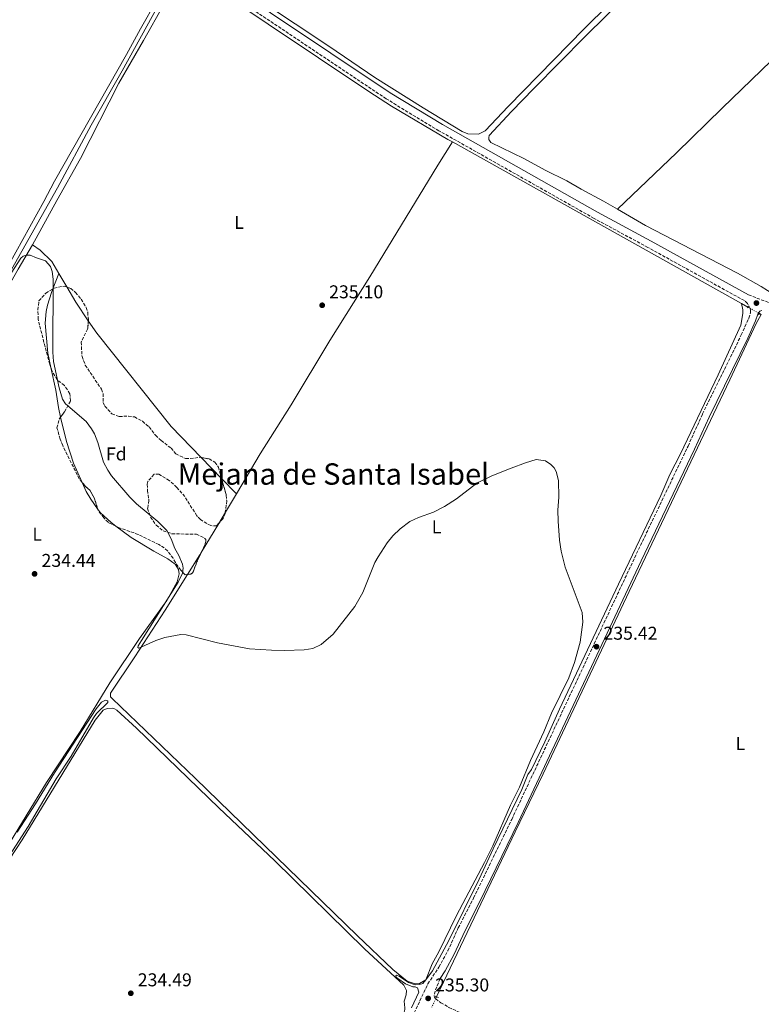
# Model space of a CAD drawing. Units: metres. Extents: x 632941 to 634686, y 4644091 to 4646437.
# Drawn here: x 633482 to 633882, y 4645116 to 4645647 of the extents above; entities that cross this region are included whole.
import ezdxf
from ezdxf.enums import TextEntityAlignment as Align

# ---------------------------------------------------------------- set-up
doc = ezdxf.new("R2010")
doc.units = ezdxf.units.M
doc.header["$MEASUREMENT"] = 0
for name, pattern in [('DGN Style 2', [1.7399219301090239, 1.043953158065414, -0.6959687720436097]), ('DGN Style 3', [2.435890702152634, 1.739921930109024, -0.6959687720436097]), ('DGN Style 5', [1.217945351076317, 0.5219765790327072, -0.6959687720436097])]:
    doc.linetypes.add(name, pattern=pattern)
for name, color, linetype, lineweight in [('Acequia de obra', 4, 'Continuous', 0), ('Acequia de obra no vista', 4, 'DGN Style 5', 0), ('Camino', 7, 'DGN Style 3', 0), ('Cota de punto acotado terreno', 7, 'Continuous', 0), ('Curva de nivel intermedia', 30, 'Continuous', 0), ('Etiqueta de uso rústico', 92, 'Continuous', 0), ('Etiqueta de zona arbolada', 92, 'Continuous', 0), ('Línea de cambio de uso (parcela vista)', 92, 'Continuous', 0), ('Margen derecho', 7, 'Continuous', 0), ('Pontón-alcantarilla (pasos de agua)', 1, 'DGN Style 2', 0), ('Punto acotado terreno (símbolo)', 7, 'Continuous', 0), ('Texto de Área (paraje) menor', 7, 'Continuous', 0), ('Zona arbolada', 92, 'DGN Style 3', 0)]:
    doc.layers.add(name, color=color, linetype=linetype, lineweight=lineweight)
doc.styles.add('Style-Arial', font='arial.ttf')

# ---------------------------------------------------------------- blocks, each defined once
blk = doc.blocks.new('5PATER')
at = {"layer": 'Punto acotado terreno (símbolo)', "linetype": 'Continuous', "lineweight": 0}
h = blk.add_hatch(color=51, dxfattribs=at)
edge = h.paths.add_edge_path()
edge.add_ellipse((0, 0), major_axis=(-0.1095731443231308, -0.1110710700762829), ratio=0.9994222409660317, start_angle=0, end_angle=360)

msp = doc.modelspace()

# ---------------------------------------------------------------- linework, layer by layer
at = {"layer": 'Acequia de obra', "color": 4, "linetype": 'Continuous', "lineweight": 0, "elevation": 235.25, "flags": 128}
for points in [[(633714.9699999997, 4645581.060000001), (633870.79, 4645493.91)], [(633870.79, 4645493.91), (633874.2699999996, 4645491.960000001)], [(633880.4699999997, 4645488.49), (633881.5099999999, 4645487.91)]]:
    msp.add_lwpolyline(points, dxfattribs=at)
at = {"layer": 'Acequia de obra', "color": 4, "linetype": 'Continuous', "lineweight": 0, "extrusion": (0.001096927041884637, -0.0006303916816601618, 0.999999199678376), "elevation": -1997.911473186051, "flags": 128}
msp.add_lwpolyline([(633880.8705889697, 4645487.57358086), (633878.1005906366, 4645482.753579902), (633863.9705991377, 4645452.303576183), (633809.6206757127, 4645338.183536058), (633763.3407035565, 4645239.823523601), (633748.100712725, 4645208.643519258), (633705.8507381437, 4645119.573507739)], dxfattribs=at)
at = {"layer": 'Acequia de obra', "color": 4, "linetype": 'Continuous', "lineweight": 0}
for points in [[(633568.2800000003, 4645676.08, 235.3500000000058), (633566.3200000003, 4645672.890000001, 235.2299999999959), (633536.9100000003, 4645619.359999999, 235.1900000000023), (633520.2199999997, 4645590.039999999, 235.2299999999959), (633502.0199999996, 4645556.27, 235.2299999999959), (633454.6399999997, 4645472.359999999, 235.0500000000029), (633437.5800000001, 4645441.060000001, 235.0500000000029), (633429.2800000003, 4645429.25, 235.1399999999994)], [(633570.3899999997, 4645674.699999999, 235.3699999999953), (633588.54, 4645662.82, 235.6199999999953), (633669.9900000002, 4645608.289999999, 235.5299999999988), (633682.2199999997, 4645600.390000001, 235.6199999999953), (633712.5999999996, 4645582.380000001, 235.25), (633714.9699999997, 4645581.060000001, 235.25)]]:
    msp.add_polyline3d(points, dxfattribs=at)
at = {"layer": 'Acequia de obra no vista', "color": 4, "linetype": 'DGN Style 5', "lineweight": 0, "flags": 128}
for points, elevation in [([(633874.2699999996, 4645491.960000001), (633880.4699999997, 4645488.49)], 235.25), ([(633706.0099999999, 4645118.9), (633703.8200000003, 4645114.279999999)], 235.2100000000064), ([(633706.4900000002, 4645119.91), (633706.0099999999, 4645118.9)], 235.2100000000064)]:
    msp.add_lwpolyline(points, dxfattribs=dict(at, elevation=elevation))
at = {"layer": 'Camino', "color": 7, "linetype": 'DGN Style 3', "lineweight": 0, "elevation": 235.3399999999965, "flags": 128}
msp.add_lwpolyline([(633708.3000000011, 4645129.809999999), (633705.6399999991, 4645123.140000001), (633705.1299999994, 4645120.420000004), (633705.3299999983, 4645119.79), (633705.6799999992, 4645119.16), (633706.01, 4645118.899999999)], dxfattribs=at)
at = {"layer": 'Camino', "color": 7, "linetype": 'DGN Style 3', "lineweight": 0}
for points in [[(633691.2600000001, 4645104.600000002, 235.6499999999943), (633701.7600000009, 4645126.940000003, 235.2400000000052), (633707.6799999997, 4645135.940000001, 235.429999999993), (633712.4899999977, 4645144.710000004, 235.4700000000011), (633718.1700000018, 4645157.110000002, 235.429999999993), (633726.339999999, 4645173.140000002, 235.3399999999965), (633746.9299999995, 4645215.61, 235.2899999999936), (633813.2199999985, 4645356.770000001, 235.479999999996), (633842.0199999987, 4645417.020000001, 235.570000000007), (633849.8299999983, 4645434.31, 235.6600000000035), (633870.7099999995, 4645476.910000003, 235.5299999999989), (633874.7199999993, 4645486.050000002, 235.5599999999978), (633875.6900000017, 4645488.850000002, 235.570000000007), (633875.6999999983, 4645490.230000001, 235.570000000007), (633875.5799999976, 4645491.120000001, 235.570000000007), (633874.0699999989, 4645493.95, 235.570000000007), (633872.3700000001, 4645495.440000001, 235.570000000007), (633820.3399999996, 4645524.15, 235.6900000000023), (633791.3599999984, 4645539.780000002, 235.75), (633707.6999999998, 4645587.080000003, 235.8800000000047), (633679.2500000005, 4645604.320000002, 235.8999999999942), (633582.6799999995, 4645668.980000001, 236.1199999999955)], [(633874.6200000009, 4645498.640000002, 235.570000000007), (633885.739999999, 4645494.260000002, 235.7400000000053)], [(633706.01, 4645118.899999999, 235.3399999999965), (633708.699999999, 4645116.770000001, 235.3399999999965), (633713.0199999996, 4645114.250000002, 235.2400000000052), (633719.2499999991, 4645111.31, 235.1300000000047), (633739.8299999986, 4645103.800000002, 234.8600000000007), (633796.5100000004, 4645083.660000001, 235.1600000000036), (633864.6000000007, 4645057.830000003, 235.3899999999995), (633872.6799999987, 4645054.940000001, 235.4100000000035)]]:
    msp.add_polyline3d(points, dxfattribs=at)
at = {"layer": 'Curva de nivel intermedia', "color": 30, "linetype": 'Continuous', "lineweight": 0, "flags": 128}
for points, elevation in [([(633475.4800000002, 4645507.76), (633482.3700000013, 4645518.380000001), (633483.650000002, 4645519.480000001), (633485.3900000011, 4645519.999999999), (633487.3600000002, 4645519.960000002), (633490.7900000013, 4645518.48), (633495.5600000012, 4645516.96), (633498.3799999997, 4645513.890000001), (633499.2500000015, 4645511.199999999), (633499.8200000013, 4645506.970000001), (633499.6100000013, 4645467.689999999), (633499.9300000009, 4645462.699999998), (633502.9200000016, 4645448.330000001), (633504.740000001, 4645442.380000001), (633506.3500000003, 4645439.740000002), (633517.5000000016, 4645430.319999999), (633520.4499999998, 4645426.249999999), (633521.99, 4645423.569999999), (633523.8200000006, 4645418.92), (633526.9200000007, 4645408.390000001), (633529.2000000007, 4645403.929999999), (633531.200000001, 4645400.989999999), (633541.0800000007, 4645389.369999999), (633544.6400000012, 4645385.859999999), (633556.2000000017, 4645376.310000001), (633561.0200000006, 4645371.449999999), (633563.4000000011, 4645367.039999999), (633565.3300000001, 4645361.84), (633567.4600000002, 4645357.970000002), (633569.3900000014, 4645353.36), (633569.8099999994, 4645351.140000001), (633569.4900000019, 4645348.42), (633567.1600000006, 4645343.51), (633547.3400000012, 4645312.119999998), (633545.6500000015, 4645309.230000001), (633545.4700000006, 4645308.439999999), (633545.8900000006, 4645308.039999999), (633555.1599999999, 4645312.15), (633559.9100000019, 4645313.699999999), (633568.5000000017, 4645315.349999999), (633571.440000001, 4645315.220000001), (633588.4200000018, 4645310.919999998), (633605.6500000004, 4645307.710000001), (633617.440000001, 4645306.849999998), (633624.3700000001, 4645306.66), (633634.9800000006, 4645307.069999999), (633639.7100000002, 4645307.779999998), (633644.2200000007, 4645309.970000001), (633650.7400000007, 4645315.599999999), (633662.3900000005, 4645330.390000002), (633666.7600000004, 4645338.050000002), (633673.1799999997, 4645354.24), (633674.8700000017, 4645357.169999999), (633679.74, 4645364.730000001), (633682.8300000012, 4645368.66), (633686.7400000006, 4645372.380000002), (633692.1100000017, 4645376.269999999), (633696.6200000001, 4645378.439999999), (633704.7800000008, 4645381.420000001), (633710.6300000001, 4645384.319999999), (633717.1700000004, 4645388.570000002), (633728.2100000001, 4645397.069999999), (633736.1500000015, 4645400.949999999), (633746.7400000017, 4645405.16), (633754.3000000013, 4645408.02), (633760.0999999992, 4645409.74), (633765.0999999995, 4645408.970000002), (633768.0000000006, 4645407.02), (633769.780000002, 4645405.23), (633770.9100000008, 4645403.279999998), (633772.2200000007, 4645398.419999999), (633772.4300000007, 4645389.489999999), (633771.8600000008, 4645382.34), (633771.9400000012, 4645376.439999999), (633772.7999999997, 4645366.189999999), (633773.66, 4645360.26)], 235.0000000000001), ([(633773.66, 4645360.26), (633775.6800000007, 4645351.63), (633784.8499999995, 4645327.199999999), (633785.3600000013, 4645322.079999999), (633783.8600000015, 4645311.289999999), (633780.7200000011, 4645300.21), (633777.6800000012, 4645292.050000001), (633768.4100000019, 4645272.980000001), (633764.2200000009, 4645262.92), (633757.0800000017, 4645247.470000001), (633751.0800000003, 4645233.099999999), (633746.2200000009, 4645223.230000001), (633736.7300000006, 4645201.32), (633732.2900000013, 4645192.349999999), (633717.1700000004, 4645163.84), (633707.6900000009, 4645144.25), (633704.1000000013, 4645137.679999999), (633700.7000000015, 4645129.02), (633699.070000002, 4645127.16), (633697.2300000002, 4645126.560000001), (633694.9200000013, 4645126.440000001), (633691.2500000012, 4645127.58), (633686.24, 4645131.050000001), (633684.7800000003, 4645131.579999999), (633684.4500000017, 4645131.199999998), (633684.8699999999, 4645130.430000001), (633685.5200000001, 4645129.830000001), (633689.5999999995, 4645127.01), (633693.5700000012, 4645125.310000001), (633694.9800000016, 4645125.369999999), (633696.1799999997, 4645124.720000001), (633696.8600000015, 4645122.470000001), (633692.9299999998, 4645113.99)], 235), ([(633459.1900000002, 4645169.970000001), (633486.1800000002, 4645211.88), (633501.3200000012, 4645237.430000001), (633509.3900000001, 4645249.71), (633521.390000001, 4645270.34), (633523.1600000011, 4645272.71), (633529.2600000009, 4645278.740000002), (633529.280000001, 4645279.449999999), (633529.0199999996, 4645279.659999999), (633527.9000000019, 4645279.9), (633525.8000000009, 4645278.929999999), (633522.9199999997, 4645275.210000001), (633500.3700000012, 4645240.74), (633490.2000000011, 4645224.019999999), (633480.3799999997, 4645208.810000001)], 235.0000000000001)]:
    msp.add_lwpolyline(points, dxfattribs=dict(at, elevation=elevation))
at = {"layer": 'Línea de cambio de uso (parcela vista)', "color": 92, "linetype": 'Continuous', "lineweight": 0, "extrusion": (-0.008948611873307982, -0.02377829020924552, 0.9996772055319987), "elevation": -115896.1648069908, "flags": 128}
msp.add_lwpolyline([(-1043330.185474223, 4569468.218477161), (-1043330.185474223, 4569477.062708272)], dxfattribs=at)
at = {"layer": 'Línea de cambio de uso (parcela vista)', "color": 92, "linetype": 'Continuous', "lineweight": 0, "extrusion": (0.0008394810594774444, -0.001423460250469982, 0.9999986345153009), "elevation": -5845.735825651113, "flags": 128}
msp.add_lwpolyline([(633506.6228818714, 4645499.248075873), (633502.3193716357, 4645506.545283266)], dxfattribs=at)
at = {"layer": 'Línea de cambio de uso (parcela vista)', "color": 92, "linetype": 'Continuous', "lineweight": 0, "extrusion": (0.01193526060272577, 0.005111811949611632, 0.9999157059137219), "elevation": 31543.12488327664, "flags": 128}
msp.add_lwpolyline([(633470.7475040494, 4645384.087060226), (633464.008929563, 4645394.011389892), (633459.1125873716, 4645402.314298372)], dxfattribs=at)
at = {"layer": 'Línea de cambio de uso (parcela vista)', "color": 92, "linetype": 'Continuous', "lineweight": 0, "flags": 128}
for points, elevation in [([(633503.7522999998, 4645432.587400001), (633502.5499999998, 4645437.730000001), (633501.0999999996, 4645447.07), (633498.5121999999, 4645459.381999999)], 234.8899999999994), ([(633515.3216000004, 4645397.4334), (633510.6299999999, 4645407.74), (633506.8399999999, 4645419.380000001), (633503.7522999998, 4645432.587400001)], 234.8899999999994), ([(633590.5252, 4645399.516899999), (633579.5164999999, 4645410.8861)], 235.2100000000064), ([(633523.7117, 4645383.199999999), (633520.0800000001, 4645388.289999999), (633517.54, 4645392.560000001), (633515.3216000004, 4645397.4334)], 234.8899999999994), ([(633598.5300000003, 4645391.25), (633590.5252, 4645399.516899999)], 235.2100000000064), ([(633533.5576999999, 4645373.806100001), (633530.7599999999, 4645375.9), (633525.3099999997, 4645380.960000001), (633523.7117, 4645383.199999999)], 234.8899999999994)]:
    msp.add_lwpolyline(points, dxfattribs=dict(at, elevation=elevation))
at = {"layer": 'Línea de cambio de uso (parcela vista)', "color": 92, "linetype": 'Continuous', "lineweight": 0, "extrusion": (-0.0006690057985299059, -0.00111772166255771, 0.9999991515644034), "elevation": -5380.925721251593, "flags": 128}
msp.add_lwpolyline([(633592.5922585359, 4645378.191063133), (633598.5455673059, 4645388.137369346)], dxfattribs=at)
at = {"layer": 'Línea de cambio de uso (parcela vista)', "color": 92, "linetype": 'Continuous', "lineweight": 0, "extrusion": (-0.0006685046425357251, -0.001116892811140351, 0.9999991528256369), "elevation": -5376.757861359531, "flags": 128}
msp.add_lwpolyline([(633589.0019477346, 4645372.197272434), (633592.5923530158, 4645378.195876176)], dxfattribs=at)
at = {"layer": 'Línea de cambio de uso (parcela vista)', "color": 92, "linetype": 'Continuous', "lineweight": 0, "extrusion": (-0.0006674854838166667, -0.001115175140554312, 0.9999991554234109), "elevation": -5368.132908486204, "flags": 128}
msp.add_lwpolyline([(633579.597325596, 4645356.494511416), (633589.0021393867, 4645372.207221187)], dxfattribs=at)
at = {"layer": 'Línea de cambio de uso (parcela vista)', "color": 92, "linetype": 'Continuous', "lineweight": 0, "extrusion": (0.1503639509299279, -0.09148657317776468, 0.9843885864783946), "elevation": -329489.0103954899, "flags": 128}
msp.add_lwpolyline([(4297830.704525723, 1844114.295423078), (4297843.147312693, 1844114.114750332), (4297844.688445034, 1844114.126113398)], dxfattribs=at)
at = {"layer": 'Línea de cambio de uso (parcela vista)', "color": 92, "linetype": 'Continuous', "lineweight": 0, "extrusion": (0.0001761966718044125, -1.357687589053252e-05, 0.9999999843852005), "elevation": 283.0439295701087, "flags": 128}
msp.add_lwpolyline([(633454.1857507642, 4645101.313570873), (633453.8888507694, 4645105.144270872), (633451.7688508021, 4645126.594270865), (633450.9788508144, 4645146.27427086), (633451.088850812, 4645150.334270861), (633452.708850787, 4645157.054270864), (633455.288850747, 4645161.974270871), (633465.2788505922, 4645177.964270893), (633482.9088503185, 4645204.584270932), (633522.4088497054, 4645269.124271019), (633526.6588496394, 4645274.524271029), (633528.7188496069, 4645275.454271034), (633531.6888495615, 4645275.624271041), (633532.6988495456, 4645275.344271044), (633534.0188495254, 4645274.594271048), (633544.608849361, 4645264.834271073), (633588.9688486716, 4645221.824271183), (633619.2588482016, 4645193.294271259), (633667.4788527396, 4645145.884270973), (633688.7788524088, 4645126.184271024), (633690.1688523868, 4645123.424271028), (633690.038852389, 4645121.004271029), (633688.948852406, 4645117.564271026), (633689.3488524002, 4645113.964271028), (633689.3288524001, 4645113.154271027), (633688.8788524069, 4645111.584271026), (633687.7588524241, 4645109.844271024), (633681.3288525243, 4645104.114271007), (633672.1788526669, 4645094.754270988), (633656.7788529055, 4645081.554270952), (633646.618853063, 4645072.334270928), (633612.6488535906, 4645043.204270849), (633574.5288541822, 4645009.384270763), (633543.8988546578, 4644980.03427069), (633516.6588497947, 4644955.394271037), (633509.2588499091, 4644949.344271019), (633507.158849942, 4644948.264271013), (633506.4470499534, 4644948.043671012)], dxfattribs=at)
at = {"layer": 'Línea de cambio de uso (parcela vista)', "color": 92, "linetype": 'Continuous', "lineweight": 0}
for points in [[(634096.9000000004, 4645829.630000001, 236.8500000000058), (634088.25, 4645821.59, 236.7599999999948), (634016.2599999999, 4645751.59, 236.5800000000018), (633967.2100000001, 4645702.100000001, 236.3899999999994), (633917.3499999996, 4645654.560000001, 236.3899999999994), (633892.0199999996, 4645629.82, 236.6699999999983), (633860.3499999996, 4645599.34, 236.5800000000018), (633835.7199999997, 4645575.130000001, 236.5800000000018), (633804.0199999996, 4645544.74, 236.7899999999936)], [(633804.0199999996, 4645544.74, 236.7899999999936), (633796.5099999999, 4645549.15, 236.7400000000052), (633784.3099999997, 4645555.529999999, 236.7899999999936), (633776.75, 4645560.100000001, 236.8399999999965), (633765.04, 4645565.859999999, 236.8399999999965), (633753.54, 4645572.15, 236.929999999993), (633735.6100000005, 4645580.800000001, 236.9799999999959), (633734.6100000005, 4645582.380000001, 237.0200000000041), (633734.6600000003, 4645583.49, 237.0200000000041), (633734.8700000001, 4645584.5, 237.1199999999953), (633746.9199999999, 4645597.480000001, 237.1199999999953), (633758.8799999999, 4645609.83, 236.8800000000047), (633786.5899999999, 4645637.869999999, 236.8399999999965), (633856.3799999999, 4645706.9, 236.6499999999942)], [(633488.6699999999, 4645525.600000001, 235.1199999999953), (633501.7000000002, 4645549.449999999, 235.2100000000064), (633514.54, 4645572.119999999, 235.2100000000064), (633535.2100000001, 4645612.77, 235.2100000000064), (633548.4800000006, 4645635.74, 235.2100000000064), (633570.3899999997, 4645674.699999999, 235.3699999999953)], [(633728.9800000006, 4645585.15, 236.1999999999971), (633723.3200000003, 4645585.449999999, 236.1999999999971), (633720.29, 4645586.699999999, 236.1999999999971), (633699.1900000004, 4645599.380000001, 236.1100000000006), (633673.1100000005, 4645615.859999999, 236.070000000007), (633648.4000000004, 4645632.710000001, 236.070000000007), (633593.9500000002, 4645669.060000001, 236.1100000000006)], [(633555.6200000001, 4645657.65, 235.3699999999953), (633546.8899999997, 4645642.130000001, 235.3300000000018), (633539.3099999997, 4645628.119999999, 235.5599999999977), (633500.4400000004, 4645559.859999999, 235.3699999999953), (633494.7800000003, 4645548.980000001, 235.3300000000018), (633460.6399999997, 4645487.51, 235.2799999999988), (633434.1799999997, 4645440.76, 235.5099999999948), (633432.0700000003, 4645438.560000001, 235.4700000000012), (633430.5800000001, 4645438.460000001, 235.4700000000012), (633429.9400000004, 4645438.779999999, 235.4700000000012), (633429.4400000004, 4645439.850000001, 235.4700000000012), (633428.1799999997, 4645453.199999999, 235.6100000000006), (633426.7800000003, 4645477.859999999, 235.5599999999977), (633422.2100000001, 4645535.460000001, 235.3699999999953), (633420.04, 4645573.109999999, 235.3699999999953), (633415.3300000001, 4645640.230000001, 235.4199999999983), (633413.1500000004, 4645662.9, 235.3699999999953)], [(633799.2999999998, 4645655.199999999, 236.3899999999994), (633785.9500000002, 4645641.970000001, 236.3000000000029), (633744.9699999997, 4645600.140000001, 236.25), (633732.6200000001, 4645587.08, 236.1999999999971), (633728.9800000006, 4645585.15, 236.1999999999971)], [(633598.5300000003, 4645391.25, 235.2100000000064), (633611.4199999999, 4645412.789999999, 235.25), (633627.9800000006, 4645439.32, 235.25), (633648.9800000006, 4645474.029999999, 235.1999999999971), (633670.4100000003, 4645508.199999999, 235.1600000000035), (633707.0499999998, 4645568.49, 235.3899999999994), (633714.9699999997, 4645581.060000001, 235.25)], [(633888.3399999999, 4645498.810000001, 236.820000000007), (633881.4400000004, 4645503.08, 236.7400000000052), (633868.6299999999, 4645510.199999999, 236.6499999999942), (633819.1100000005, 4645535.9, 236.8800000000047), (633804.0199999996, 4645544.74, 236.7899999999936)], [(633488.6699999999, 4645525.600000001, 235.1199999999953), (633480.8899999997, 4645512.4, 234.8899999999994), (633460.1399999997, 4645476.02, 234.9799999999959), (633442.6799999997, 4645444.609999999, 234.8399999999965), (633436.0800000001, 4645433.699999999, 234.8899999999994), (633432.4299999997, 4645428.65, 234.9799999999959), (633431.5499999998, 4645425.92, 234.9799999999959), (633431.6100000005, 4645416.74, 234.9799999999959), (633440.0656000003, 4645302.788699999, 235.1042000000016)], [(633502.7400000002, 4645510.16, 235.1499999999942), (633499.0300000003, 4645516.470000001, 235.1699999999983), (633492.7400000002, 4645522.67, 235.1199999999953), (633488.6699999999, 4645525.600000001, 235.1199999999953)], [(633498.5121999999, 4645459.381999999, 234.8899999999994), (633496.8899999997, 4645467.100000001, 234.8899999999994), (633495.4600000001, 4645483.350000001, 234.8899999999994), (633496.0099999999, 4645489.529999999, 234.8899999999994), (633496.7599999999, 4645492.970000001, 234.8899999999994), (633498.8600000005, 4645499.850000001, 234.8899999999994), (633499.6259000005, 4645501.885199999, 234.9453000000067)], [(633870.79, 4645493.91, 235.25), (633871.5599999997, 4645490.5, 235.25), (633871.6299999999, 4645488.42, 235.25), (633870.5599999997, 4645482.300000001, 235.4400000000023), (633858.29, 4645455.34, 235.4400000000023), (633838.0300000003, 4645412.76, 235.3000000000029), (633832.1900000004, 4645401.609999999, 235.3899999999994), (633827.3899999997, 4645390.289999999, 235.3399999999965), (633804.4400000004, 4645342.449999999, 235.25), (633772.7599999999, 4645275.119999999, 235.25), (633764.8499999996, 4645257.460000001, 235.2100000000064), (633757.6200000001, 4645242.529999999, 235.1600000000035), (633755.7100000001, 4645239.850000001, 235.1600000000035), (633752.4000000004, 4645231.83, 235.1600000000035), (633736.8799999999, 4645199.83, 234.8800000000047), (633729.3200000003, 4645183.4, 234.8300000000018), (633713.1200000001, 4645150.230000001, 235.1600000000035), (633704.3200000003, 4645133.930000001, 235.070000000007), (633700.7000000002, 4645129.02, 235.0200000000041), (633697.2800000003, 4645127.060000001, 235.0200000000041), (633694.9400000004, 4645126.91, 234.929999999993), (633690.5599999997, 4645128.380000001, 234.8800000000047), (633682.9299999997, 4645134.67, 234.6000000000058), (633663.7000000002, 4645153.029999999, 234.4199999999983), (633576.5, 4645237.75, 234.8800000000047), (633531.5099999999, 4645280.859999999, 234.7400000000052), (633530.6699999999, 4645281.730000001, 234.7400000000052), (633530.5800000001, 4645282.810000001, 234.7400000000052), (633530.6699999999, 4645283.779999999, 234.7400000000052), (633543.6799999997, 4645303.279999999, 235.1100000000006), (633560.0700000003, 4645328.470000001, 235.25), (633572.1705, 4645347.732600001, 235.1918000000005)], [(633579.5164999999, 4645410.8861, 235.2100000000064), (633563.4100000003, 4645427.52, 235.2100000000064), (633523.2999999998, 4645477.83, 235.070000000007), (633518.6787, 4645484.6358, 235.0902999999962)], [(633474.1799999997, 4645199.65, 234.8899999999994), (633496.0999999996, 4645235.609999999, 234.8899999999994), (633514.2300000006, 4645262.980000001, 234.8899999999994), (633530.2999999998, 4645289.279999999, 234.8899999999994), (633546.2800000003, 4645313.15, 234.8899999999994), (633560.9699999997, 4645333.76, 234.8899999999994), (633566.54, 4645343.720000001, 234.8899999999994), (633567.3799999999, 4645346.710000001, 234.8899999999994), (633567.5800000001, 4645348.050000001, 234.8899999999994), (633567.3799999999, 4645350.5, 234.8899999999994), (633565.5, 4645353.369999999, 234.8899999999994), (633561.6200000001, 4645356.16, 234.8899999999994), (633553.9199999999, 4645360.25, 234.8899999999994), (633541.8099999997, 4645367.630000001, 234.8899999999994), (633533.5576999999, 4645373.806100001, 234.8899999999994)]]:
    msp.add_polyline3d(points, dxfattribs=at)
at = {"layer": 'Margen derecho', "color": 7, "linetype": 'Continuous', "lineweight": 0}
for points in [[(633874.6200000009, 4645498.640000002, 235.570000000007), (633822.1999999993, 4645527.559999999, 235.6900000000023), (633793.239999998, 4645543.190000001, 235.75), (633709.6700000013, 4645590.430000001, 235.8800000000047), (633681.3400000003, 4645607.600000002, 235.8999999999942), (633584.8900000001, 4645672.180000001, 236.1199999999955)], [(633708.3000000011, 4645129.809999999, 235.3399999999965), (633711.0199999991, 4645133.940000001, 235.429999999993), (633715.9600000011, 4645142.969999999, 235.4700000000011), (633721.670000002, 4645155.420000004, 235.429999999993), (633729.8199999993, 4645171.410000003, 235.3399999999965), (633750.440000001, 4645213.940000003, 235.2899999999936), (633816.7299999997, 4645355.100000001, 235.479999999996), (633845.5500000002, 4645415.38, 235.570000000007), (633853.350000001, 4645432.649999999, 235.6600000000035), (633874.2299999997, 4645475.270000001, 235.5299999999989), (633878.3400000003, 4645484.63, 235.5599999999978), (633879.5799999986, 4645488.180000001, 235.570000000007), (633880.7699999999, 4645489.800000003, 235.6100000000005), (633881.2899999986, 4645490.030000002, 235.6100000000005), (633881.809999997, 4645490.080000003, 235.6100000000005)]]:
    msp.add_polyline3d(points, dxfattribs=at)
at = {"layer": 'Pontón-alcantarilla (pasos de agua)', "color": 1, "linetype": 'DGN Style 2', "lineweight": 0, "flags": 128}
for points, elevation in [([(633874.6200000001, 4645492.49), (633873.9000000004, 4645491.4)], 235.5299999999988), ([(633880.0700000003, 4645487.76), (633880.8200000003, 4645489.119999999)], 235.4799999999959), ([(633705.7300000006, 4645120.199999999), (633706.4900000002, 4645119.91)], 235.25), ([(633706.4900000002, 4645119.91), (633707.4900000002, 4645119.529999999)], 235.25)]:
    msp.add_lwpolyline(points, dxfattribs=dict(at, elevation=elevation))
at = {"layer": 'Zona arbolada', "color": 92, "linetype": 'DGN Style 3', "lineweight": 0, "flags": 128}
for points, elevation in [([(633523.7117, 4645383.199999999), (633522.0499999998, 4645388.630000001), (633519.6900000004, 4645393.029999999), (633517.0499999998, 4645395.33), (633515.3216000004, 4645397.4334)], 241.8600000000006), ([(633579.5815000003, 4645359.592399999), (633577.1699999999, 4645354.480000001), (633575.0800000001, 4645348.83), (633573.8700000001, 4645347.91), (633572.1705, 4645347.732600001)], 241.7599999999948)]:
    msp.add_lwpolyline(points, dxfattribs=dict(at, elevation=elevation))
at = {"layer": 'Zona arbolada', "color": 92, "linetype": 'DGN Style 3', "lineweight": 0}
msp.add_polyline3d([(633531.4000000004, 4645434.34, 240.6999999999971), (633535.3300000001, 4645432.970000001, 240.6000000000058), (633540.3200000003, 4645433.16, 240.6499999999942), (633543.5099999999, 4645432.75, 240.6499999999942), (633547.9000000004, 4645430.369999999, 240.5500000000029), (633551.4199999999, 4645427.289999999, 240.320000000007), (633554.9600000001, 4645422.83, 240.320000000007), (633557.9199999999, 4645419.949999999, 240.2799999999988), (633563.3099999997, 4645415.890000001, 240.2799999999988), (633565.8200000003, 4645412.850000001, 240.2799999999988), (633571.0800000001, 4645410.310000001, 240.3699999999953), (633573.6799999997, 4645410.210000001, 240.3699999999953), (633579.0199999996, 4645410.980000001, 240.7400000000052), (633583.8300000001, 4645410.07, 240.8399999999965), (633586.9500000002, 4645408.24, 240.929999999993), (633588.8200000003, 4645405.600000001, 241.3000000000029), (633593.0499999998, 4645390.51, 241.3000000000029), (633593.2999999998, 4645387.470000001, 241.3000000000029), (633592.5, 4645380.65, 240.7400000000052), (633591.3300000001, 4645377.91, 240.6000000000058), (633587.8300000001, 4645374.02, 240.6000000000058), (633584.7100000001, 4645374.07, 240.6499999999942), (633579.1799999997, 4645377.310000001, 241.0200000000041), (633577.1699999999, 4645379.430000001, 241.1100000000006), (633570.6900000004, 4645389.710000001, 241.3000000000029), (633566.3899999997, 4645394.720000001, 241.3000000000029), (633562.3099999997, 4645398.51, 241.4900000000052), (633556.7400000002, 4645401.859999999, 241.4900000000052), (633554.1399999997, 4645401.77, 241.4900000000052), (633550.7300000006, 4645397.869999999, 241.429999999993), (633550.4100000003, 4645396.380000001, 241.3899999999994), (633550.5899999999, 4645393.109999999, 241.2100000000064), (633551.3600000005, 4645387.67, 241.1600000000035), (633550.6699999999, 4645383.300000001, 241.1600000000035), (633552.2000000002, 4645378.720000001, 241.1600000000035), (633555.2999999998, 4645374.32, 241.1600000000035), (633559, 4645371.350000001, 241.1600000000035), (633563.7199999997, 4645369.689999999, 241.1600000000035), (633576.9199999999, 4645369.42, 241.3899999999994), (633581.3899999997, 4645367.310000001, 241.6900000000023), (633581.9900000002, 4645366.58, 241.7200000000012), (633582.1200000001, 4645365.58, 241.7200000000012), (633581.4199999999, 4645363.49, 241.7599999999948), (633577.1699999999, 4645354.480000001, 241.7599999999948), (633575.0800000001, 4645348.83, 241.7599999999948), (633573.8700000001, 4645347.91, 241.7599999999948), (633570.9000000004, 4645347.600000001, 241.7599999999948), (633568.5499999998, 4645350.08, 241.7599999999948), (633565.6399999997, 4645354.140000001, 241.7599999999948), (633564.4100000003, 4645356.470000001, 241.7599999999948), (633561.4000000004, 4645360.470000001, 241.7599999999948), (633559.6200000001, 4645362.100000001, 241.7599999999948), (633556.6500000004, 4645363.939999999, 241.7599999999948), (633545.6200000001, 4645369.34, 241.6699999999983), (633535.3899999997, 4645372.890000001, 241.8399999999965), (633529.4299999997, 4645375.869999999, 241.8600000000006), (633527.0099999999, 4645378.310000001, 241.8600000000006), (633524.0300000003, 4645382.16, 241.8600000000006), (633522.0499999998, 4645388.630000001, 241.8600000000006), (633519.6900000004, 4645393.029999999, 241.8600000000006), (633517.0499999998, 4645395.33, 241.8600000000006), (633513.8700000001, 4645399.199999999, 241.8600000000006), (633504.8899999997, 4645417.230000001, 241.8600000000006), (633503.4400000004, 4645420.76, 241.8600000000006), (633501.7999999998, 4645426.789999999, 241.8600000000006), (633503.0099999999, 4645431.57, 241.7200000000012), (633505.8700000001, 4645435.49, 241.5299999999988), (633509.1399999997, 4645441.390000001, 241.2100000000064), (633508.7300000006, 4645445.24, 241.2100000000064), (633505.8200000003, 4645449.720000001, 241.25), (633501.8499999996, 4645452.77, 241.2100000000064), (633499.2599999999, 4645457.300000001, 241.2299999999959), (633497.8700000001, 4645461.17, 241.25), (633492.3799999999, 4645482.140000001, 241.3500000000058), (633491.7199999997, 4645485.359999999, 241.3500000000058), (633491.4699999997, 4645490.41, 241.7599999999948), (633492.0499999998, 4645495.289999999, 242.2799999999988), (633495.7400000002, 4645499.51, 242.8800000000047), (633500.1900000004, 4645502.230000001, 243.4900000000052), (633505.9100000003, 4645503.289999999, 243.8500000000058), (633509.2000000002, 4645502.050000001, 243.8500000000058), (633511.8099999997, 4645499.91, 243.8500000000058), (633514.8200000003, 4645496.210000001, 243.8500000000058), (633517.5800000001, 4645491.77, 243.8099999999977), (633518.3700000001, 4645489.140000001, 243.8099999999977), (633518.7100000001, 4645485.029999999, 243.0599999999977), (633518.3200000003, 4645480.109999999, 241.7599999999948), (633514.8200000003, 4645473.130000001, 241.3899999999994), (633515.2999999998, 4645465.369999999, 241.4400000000023), (633517.0300000003, 4645460.689999999, 241.4400000000023), (633525.79, 4645447.65, 241.3899999999994), (633526.6500000004, 4645445.289999999, 241.3899999999994), (633526.6699999999, 4645440.460000001, 240.8800000000047), (633527.5999999996, 4645438.470000001, 240.8300000000018)], close=True, dxfattribs=at)
for points in [[(633499.6259000005, 4645501.885199999, 243.4127000000008), (633500.1900000004, 4645502.230000001, 243.4900000000052), (633505.9100000003, 4645503.289999999, 243.8500000000058), (633507.0434999998, 4645502.8628, 243.8500000000058)], [(633498.5121999999, 4645459.381999999, 241.2407999999996), (633497.8700000001, 4645461.17, 241.25), (633492.3799999999, 4645482.140000001, 241.3500000000058), (633491.7199999997, 4645485.359999999, 241.3500000000058), (633491.4699999997, 4645490.41, 241.7599999999948), (633492.0499999998, 4645495.289999999, 242.2799999999988), (633495.7400000002, 4645499.51, 242.8800000000047), (633499.6259000005, 4645501.885199999, 243.4127000000008)], [(633507.0434999998, 4645502.8628, 243.8500000000058), (633509.2000000002, 4645502.050000001, 243.8500000000058), (633511.8099999997, 4645499.91, 243.8500000000058), (633514.8200000003, 4645496.210000001, 243.8500000000058), (633517.5800000001, 4645491.77, 243.8099999999977), (633518.3700000001, 4645489.140000001, 243.8099999999977), (633518.7100000001, 4645485.029999999, 243.0599999999977), (633518.6787, 4645484.6358, 242.9557999999961)], [(633518.6787, 4645484.6358, 242.9557999999961), (633518.3200000003, 4645480.109999999, 241.7599999999948), (633514.8200000003, 4645473.130000001, 241.3899999999994), (633515.2999999998, 4645465.369999999, 241.4400000000023), (633517.0300000003, 4645460.689999999, 241.4400000000023), (633525.79, 4645447.65, 241.3899999999994), (633526.6500000004, 4645445.289999999, 241.3899999999994), (633526.6699999999, 4645440.460000001, 240.8800000000047), (633527.5999999996, 4645438.470000001, 240.8300000000018), (633531.4000000004, 4645434.34, 240.6999999999971), (633535.3300000001, 4645432.970000001, 240.6000000000058), (633540.3200000003, 4645433.16, 240.6499999999942), (633543.5099999999, 4645432.75, 240.6499999999942), (633547.9000000004, 4645430.369999999, 240.5500000000029), (633551.4199999999, 4645427.289999999, 240.320000000007), (633554.9600000001, 4645422.83, 240.320000000007), (633557.9199999999, 4645419.949999999, 240.2799999999988), (633563.3099999997, 4645415.890000001, 240.2799999999988), (633565.8200000003, 4645412.850000001, 240.2799999999988), (633571.0800000001, 4645410.310000001, 240.3699999999953), (633573.6799999997, 4645410.210000001, 240.3699999999953), (633579.0199999996, 4645410.980000001, 240.7400000000052), (633579.5164999999, 4645410.8861, 240.7502999999997)], [(633503.7522999998, 4645432.587400001, 241.6707000000024), (633505.8700000001, 4645435.49, 241.5299999999988), (633509.1399999997, 4645441.390000001, 241.2100000000064), (633508.7300000006, 4645445.24, 241.2100000000064), (633505.8200000003, 4645449.720000001, 241.25), (633501.8499999996, 4645452.77, 241.2100000000064), (633499.2599999999, 4645457.300000001, 241.2299999999959), (633498.5121999999, 4645459.381999999, 241.2407999999996)], [(633515.3216000004, 4645397.4334, 241.8600000000006), (633513.8700000001, 4645399.199999999, 241.8600000000006), (633504.8899999997, 4645417.230000001, 241.8600000000006), (633503.4400000004, 4645420.76, 241.8600000000006), (633501.7999999998, 4645426.789999999, 241.8600000000006), (633503.0099999999, 4645431.57, 241.7200000000012), (633503.7522999998, 4645432.587400001, 241.6707000000024)], [(633579.5164999999, 4645410.8861, 240.7502999999997), (633583.8300000001, 4645410.07, 240.8399999999965), (633586.9500000002, 4645408.24, 240.929999999993), (633588.8200000003, 4645405.600000001, 241.3000000000029), (633590.5252, 4645399.516899999, 241.3000000000029)], [(633588.9863, 4645375.3051, 240.6000000000058), (633587.8300000001, 4645374.02, 240.6000000000058), (633584.7100000001, 4645374.07, 240.6499999999942), (633579.1799999997, 4645377.310000001, 241.0200000000041), (633577.1699999999, 4645379.430000001, 241.1100000000006), (633570.6900000004, 4645389.710000001, 241.3000000000029), (633566.3899999997, 4645394.720000001, 241.3000000000029), (633562.3099999997, 4645398.51, 241.4900000000052), (633556.7400000002, 4645401.859999999, 241.4900000000052), (633554.1399999997, 4645401.77, 241.4900000000052), (633550.7300000006, 4645397.869999999, 241.429999999993), (633550.4100000003, 4645396.380000001, 241.3899999999994), (633550.5899999999, 4645393.109999999, 241.2100000000064), (633551.3600000005, 4645387.67, 241.1600000000035), (633550.6699999999, 4645383.300000001, 241.1600000000035), (633552.2000000002, 4645378.720000001, 241.1600000000035), (633555.2999999998, 4645374.32, 241.1600000000035), (633559, 4645371.350000001, 241.1600000000035), (633563.7199999997, 4645369.689999999, 241.1600000000035), (633576.9199999999, 4645369.42, 241.3899999999994), (633581.3899999997, 4645367.310000001, 241.6900000000023), (633581.9900000002, 4645366.58, 241.7200000000012), (633582.1200000001, 4645365.58, 241.7200000000012), (633581.4199999999, 4645363.49, 241.7599999999948), (633579.5815000003, 4645359.592399999, 241.7599999999948)], [(633590.5252, 4645399.516899999, 241.3000000000029), (633593.0499999998, 4645390.51, 241.3000000000029), (633593.2999999998, 4645387.470000001, 241.3000000000029), (633592.5767000001, 4645381.3037, 240.7936999999947)], [(633533.5576999999, 4645373.806100001, 241.8460999999952), (633529.4299999997, 4645375.869999999, 241.8600000000006), (633527.0099999999, 4645378.310000001, 241.8600000000006), (633524.0300000003, 4645382.16, 241.8600000000006), (633523.7117, 4645383.199999999, 241.8600000000006)], [(633592.5767000001, 4645381.3037, 240.7936999999947), (633592.5, 4645380.65, 240.7400000000052), (633591.3300000001, 4645377.91, 240.6000000000058), (633588.9863, 4645375.3051, 240.6000000000058)], [(633572.1705, 4645347.732600001, 241.7599999999948), (633570.9000000004, 4645347.600000001, 241.7599999999948), (633568.5499999998, 4645350.08, 241.7599999999948), (633565.6399999997, 4645354.140000001, 241.7599999999948), (633564.4100000003, 4645356.470000001, 241.7599999999948), (633561.4000000004, 4645360.470000001, 241.7599999999948), (633559.6200000001, 4645362.100000001, 241.7599999999948), (633556.6500000004, 4645363.939999999, 241.7599999999948), (633545.6200000001, 4645369.34, 241.6699999999983), (633535.3899999997, 4645372.890000001, 241.8399999999965), (633533.5576999999, 4645373.806100001, 241.8460999999952)]]:
    msp.add_polyline3d(points, dxfattribs=at)

# ---------------------------------------------------------------- block references
at = {"layer": 'Punto acotado terreno (símbolo)', "color": 7, "linetype": 'Continuous', "lineweight": 0, "xscale": 10, "yscale": 10, "zscale": 10}
for p in [(633644.7699999984, 4645492.949999999, 235.1000000000063), (633878.87, 4645494.140000001, 235.6300000000047), (633489.7199999985, 4645348.070000002, 234.4400000000028), (633792.6499999979, 4645308.800000002, 235.4199999999987), (633541.5799999969, 4645121.850000001, 234.4900000000052), (633701.8999999973, 4645119.090000001, 235.3000000000029)]:
    msp.add_blockref('5PATER', p, dxfattribs=at)

# ---------------------------------------------------------------- texts
at = {"layer": 'Cota de punto acotado terreno', "color": 7, "linetype": 'Continuous', "lineweight": 0, "style": 'Style-Arial'}
for s, p in [('235.10', (633648.5199999994, 4645496.699999999, 235.1000000000058)), ('234.44', (633493.4699999995, 4645351.819999999, 234.4400000000023)), ('235.42', (633796.3999999991, 4645312.550000002, 235.4199999999983)), ('234.49', (633545.329999998, 4645125.600000001, 234.4900000000052)), ('235.30', (633705.6499999985, 4645122.840000001, 235.3000000000029))]:
    msp.add_text(s, height=7.000000000000002, dxfattribs=at).set_placement(p)
at = {"layer": 'Etiqueta de uso rústico', "color": 92, "linetype": 'Continuous', "lineweight": 0, "style": 'Style-Arial'}
for p in [(633600.0114203803, 4645537.650009998, 235.1399999999994), (633706.4314203796, 4645373.39001, 234.9700000000012), (633491.1214203791, 4645369.400009998, 234.6399999999994), (633870.201420379, 4645256.590009999, 235.1499999999942)]:
    msp.add_text('L', height=7.000000000000002, dxfattribs=at).set_placement(p, align=Align.MIDDLE_CENTER)
at = {"layer": 'Etiqueta de zona arbolada', "color": 92, "linetype": 'Continuous', "lineweight": 0, "style": 'Style-Arial'}
msp.add_text('Fd', height=7.000000000000002, dxfattribs=at).set_placement((633533.7874413672, 4645412.730009999, 235.0399999999936), align=Align.MIDDLE_CENTER)
at = {"layer": 'Texto de Área (paraje) menor', "color": 7, "linetype": 'Continuous', "lineweight": 0, "style": 'Style-Arial'}
msp.add_text('Mejana de Santa Isabel', height=11.5, dxfattribs=at).set_placement((633650.8796270996, 4645401.92001, 235.1399999999994), align=Align.MIDDLE_CENTER)

doc.saveas('drawing.dxf')
